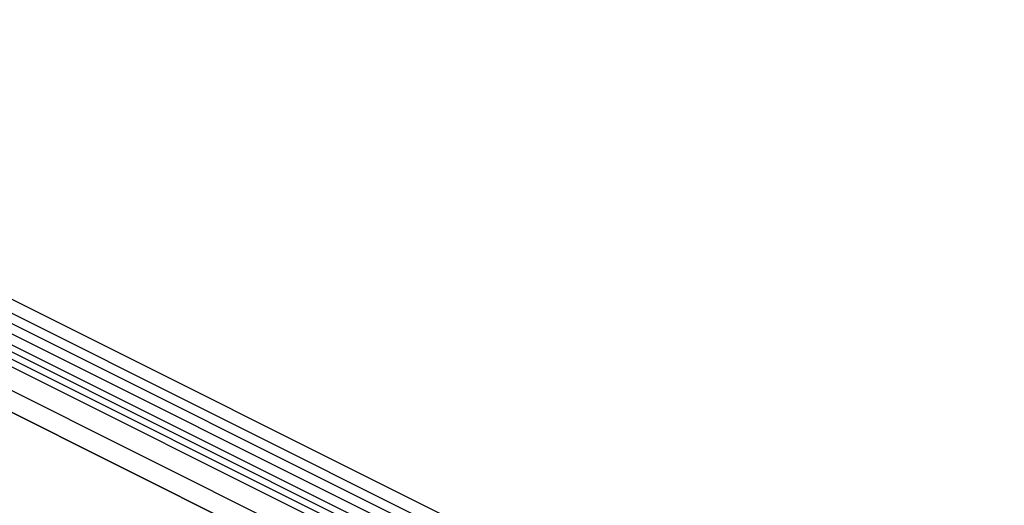
# Model space of a CAD drawing. Units: millimetres. Extents: x 1526 to 3208, y 2176 to 4319.
# Drawn here: x 2601 to 3138, y 3398 to 3663 of the extents above; entities that cross this region are included whole.
import ezdxf

# ---------------------------------------------------------------- set-up
doc = ezdxf.new("R2010")
doc.units = ezdxf.units.MM
doc.header["$LTSCALE"] = 10
doc.layers.add('DUENN-18', color=10, linetype='Continuous')
doc.layers.add('SICHTBAR', color=10, linetype='Continuous')

msp = doc.modelspace()

# ---------------------------------------------------------------- linework, layer by layer
at = {"layer": 'DUENN-18'}
for p, q in [((3135.85, 3232.65), (2289.02, 3656.06)), ((3135.85, 3227.03), (2289.02, 3650.44)), ((3135.85, 3221.41), (2289.02, 3644.82)), ((3134.05, 3216.39), (2287.67, 3639.58)), ((3098.93, 3208.85), (2302.16, 3607.23)), ((2302.16, 3595.43), (3098.93, 3197.04)), ((3098.93, 3197.04), (2302.16, 3595.43)), ((2941.05, 3305.01), (2528.41, 3511.33)), ((2944.99, 3306.98), (2532.35, 3513.3)), ((2938.38, 3302.13), (2525.74, 3508.45))]:
    msp.add_line(p, q, dxfattribs=at)
at = {"layer": 'SICHTBAR'}
msp.add_line((3138.14, 3239.24), (2291.31, 3662.66), dxfattribs=at)

doc.saveas('drawing.dxf')
